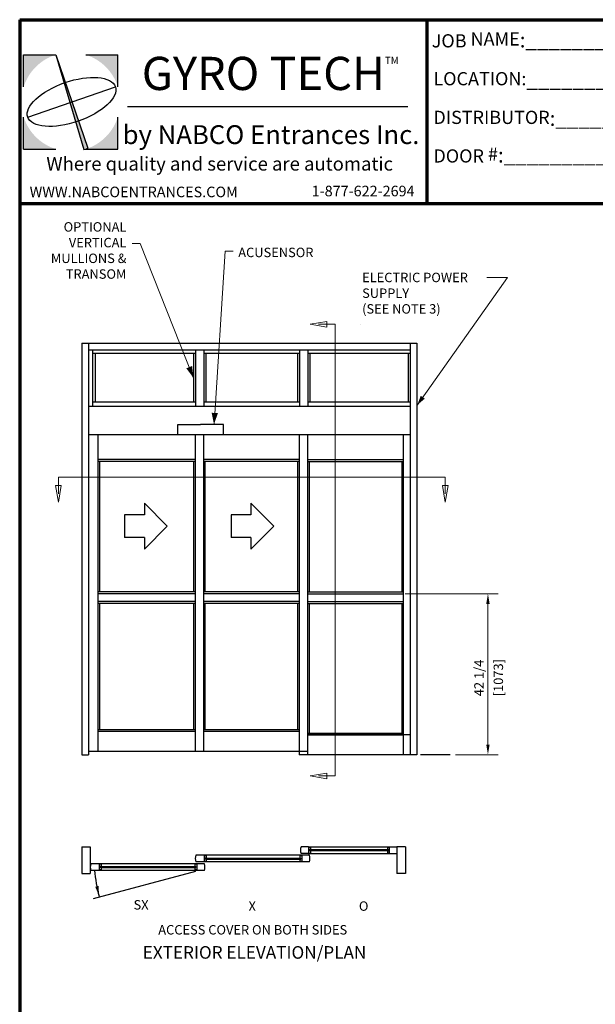
# Model space of a CAD drawing. Extents: x 0 to 45.8, y -0.9 to 62.2.
# Drawn here: x 0 to 22.9, y 23.1 to 62.2 of the extents above; entities that cross this region are included whole.
import ezdxf
from ezdxf.enums import TextEntityAlignment as Align

# ---------------------------------------------------------------- set-up
doc = ezdxf.new("R2010")
doc.units = 0
doc.header["$MEASUREMENT"] = 0
for name, color, linetype, lineweight in [('Border', 1, 'CONTINUOUS', 70), ('Border Text', 7, 'CONTINUOUS', 20), ('Dimension', 2, 'CONTINUOUS', 15), ('Layer1', 3, 'CONTINUOUS', 25), ('Notes', 4, 'CONTINUOUS', 25), ('Object', 7, 'CONTINUOUS', 30)]:
    doc.layers.add(name, color=color, linetype=linetype, lineweight=lineweight)
doc.layers.add('Dual Dim', color=2, linetype='CONTINUOUS')
doc.styles.get("Standard").update_dxf_attribs({"font": 'ARIAL.TTF'})

msp = doc.modelspace()

# ---------------------------------------------------------------- hatches: boundary and pattern name
at = {"layer": 'Dimension', "linetype": 'Continuous'}
for points in [[(6.916, 47.968), (6.631, 48.353), (6.861, 48.444)], [(15.822, 46.9), (15.955, 47.26), (16.117, 47.146)], [(7.731, 46.116), (7.636, 46.586), (7.884, 46.57)]]:
    msp.add_hatch(color=256, dxfattribs=at).paths.add_polyline_path(points)
h = msp.add_hatch(color=256, dxfattribs=at)
edge = h.paths.add_edge_path()
h.paths.add_polyline_path([(18.697, 38.985), (18.562, 38.985), (18.63, 39.389)])
h = msp.add_hatch(color=256, dxfattribs=at)
edge = h.paths.add_edge_path()
h.paths.add_polyline_path([(18.697, 33.39), (18.562, 33.39), (18.63, 32.986)])
at = {"layer": 'Layer1'}
h = msp.add_hatch(color=5, dxfattribs=at)
h.paths.add_polyline_path([(1.433, 60.823), (0.158, 60.823), (0.158, 59.548, -0.242362)])
h.paths.add_polyline_path([(3.908, 60.823), (2.633, 60.823, -0.242362), (3.908, 59.548)])
h.paths.add_polyline_path([(3.908, 58.347, -0.242362), (2.633, 57.073), (3.908, 57.073)])
h.paths.add_polyline_path([(0.158, 58.347), (0.158, 57.073), (1.433, 57.073, -0.242362)])
h = msp.add_hatch(color=5, dxfattribs=at)
h.paths.add_polyline_path([(2.079, 58.948), (1.988, 58.948), (2.548, 57.055), (2.633, 57.073), (2.713, 57.108)])
h.paths.add_polyline_path([(1.433, 60.823), (1.988, 58.948), (2.079, 58.948)])
at = {"layer": 'Object', "linetype": 'Continuous'}
h = msp.add_hatch(color=256, dxfattribs=at)
edge = h.paths.add_edge_path()
h.paths.add_polyline_path([(3.006, 27.738), (3.137, 27.768), (3.161, 27.359)])

# ---------------------------------------------------------------- linework, layer by layer
at = {"layer": 'Border', "color": 1, "lineweight": 70}
for p, q in [((0, 62.217), (45.803, 62.217)), ((0, 62.217), (0, 0)), ((16.207, 54.91), (16.207, 62.217)), ((0, 54.91), (45.803, 54.91))]:
    msp.add_line(p, q, dxfattribs=at)
at = {"layer": 'Dimension', "linetype": 'Continuous'}
for p, q in [((4.796, 53.321), (4.476, 53.321)), ((6.916, 47.968), (4.796, 53.321)), ((7.731, 46.116), (8.172, 53.014)), ((8.172, 53.014), (8.492, 53.014)), ((15.822, 46.9), (19.404, 51.97)), ((18.679, 51.97), (18.584, 51.97)), ((19.404, 51.97), (18.679, 51.97)), ((15.337, 39.389), (19.034, 39.389)), ((18.63, 38.985), (18.63, 33.39)), ((17.335, 32.986), (19.034, 32.986))]:
    msp.add_line(p, q, dxfattribs=at)
at = {"layer": 'Dimension'}
for p, q in [((12.219, 50.215), (11.552, 50.104)), ((12.219, 49.993), (12.219, 50.215)), ((11.552, 50.104), (12.219, 49.993)), ((13.552, 50.104), (13.552, 50.104)), ((1.428, 43.692), (1.651, 43.692)), ((1.54, 43.025), (1.428, 43.692)), ((1.651, 43.692), (1.54, 43.025)), ((16.822, 43.692), (17.044, 43.692)), ((16.933, 43.025), (16.822, 43.692)), ((17.044, 43.692), (16.933, 43.025)), ((1.54, 43.025), (1.54, 43.025)), ((16.933, 43.025), (16.933, 43.025)), ((12.219, 32.255), (11.552, 32.144)), ((11.552, 32.144), (11.552, 32.144)), ((11.552, 32.144), (12.219, 32.033)), ((12.219, 32.033), (12.219, 32.255))]:
    msp.add_line(p, q, dxfattribs=at)
at = {"layer": 'Dimension', "flags": 128}
for points in [[(11.886, 50.104), (12.552, 50.104), (12.552, 32.144), (11.886, 32.144)], [(16.933, 43.359), (16.933, 44.025), (1.54, 44.025), (1.54, 43.359)]]:
    msp.add_lwpolyline(points, dxfattribs=at)
at = {"layer": 'Layer1', "color": 5}
for p, q in [((0.158, 59.548), (0.158, 60.823)), ((0.158, 60.823), (1.433, 60.823)), ((1.433, 60.823), (2.548, 57.055)), ((1.433, 60.823), (2.713, 57.108)), ((2.633, 60.823), (3.908, 60.823)), ((3.908, 59.548), (3.908, 60.823)), ((15.445, 58.757), (4.287, 58.757)), ((0.158, 57.073), (0.158, 58.347)), ((3.908, 57.073), (3.908, 58.347)), ((0.158, 57.073), (1.433, 57.073)), ((2.548, 57.055), (2.633, 57.073)), ((2.633, 57.073), (2.713, 57.108)), ((2.633, 57.073), (3.908, 57.073))]:
    msp.add_line(p, q, dxfattribs=at)
at = {"layer": 'Layer1', "color": 5, "lineweight": 30}
msp.add_line((0.321, 58.344), (3.807, 59.55), dxfattribs=at)
msp.add_ellipse((2.064, 58.947), major_axis=(-1.743, -0.603), ratio=0.439475, dxfattribs=at)
at = {"layer": 'Object', "linetype": 'Continuous'}
for p, q in [((2.468, 49.351), (2.468, 32.982)), ((2.468, 49.351), (15.802, 49.351)), ((2.733, 49.351), (2.733, 32.982)), ((15.537, 49.351), (15.537, 32.982)), ((15.802, 49.351), (15.802, 32.982)), ((2.733, 49.085), (15.537, 49.085)), ((2.899, 49.085), (2.899, 46.85)), ((2.899, 49.085), (2.899, 46.85)), ((7.001, 49.085), (7.001, 46.85)), ((7.323, 49.085), (7.323, 46.85)), ((11.136, 49.085), (11.136, 46.85)), ((11.458, 49.085), (11.458, 46.85)), ((7.001, 48.936), (2.899, 48.936)), ((2.999, 48.936), (2.999, 47.001)), ((6.916, 48.936), (6.916, 47.001)), ((11.136, 48.936), (7.323, 48.936)), ((7.408, 48.936), (7.408, 47.001)), ((11.051, 48.936), (11.051, 47.001)), ((15.537, 48.936), (11.458, 48.936)), ((11.543, 48.936), (11.543, 47.001)), ((15.45, 48.936), (15.45, 47.001)), ((7.001, 47.001), (2.899, 47.001)), ((11.136, 47.001), (7.323, 47.001)), ((15.537, 47.001), (11.458, 47.001)), ((2.733, 46.85), (15.537, 46.85)), ((6.287, 45.713), (6.287, 46.116)), ((6.287, 46.116), (7.196, 46.116)), ((8.106, 46.116), (7.196, 46.116)), ((8.106, 45.713), (8.106, 46.116)), ((2.733, 45.713), (2.733, 33.112)), ((15.537, 45.713), (2.733, 45.713)), ((2.743, 45.713), (2.743, 33.112)), ((2.743, 45.713), (2.743, 33.112)), ((3.103, 45.713), (3.103, 33.112)), ((6.987, 45.713), (6.987, 33.112)), ((7.309, 45.713), (7.309, 33.112)), ((11.122, 45.713), (11.122, 32.982)), ((11.445, 45.713), (11.445, 32.982)), ((11.445, 45.713), (11.445, 32.982)), ((15.257, 45.713), (15.257, 32.982)), ((15.257, 45.713), (15.257, 33.112)), ((6.987, 44.728), (3.103, 44.728)), ((6.987, 44.652), (3.103, 44.652)), ((3.179, 44.652), (3.179, 39.461)), ((6.912, 44.652), (6.912, 39.461)), ((11.122, 44.728), (7.309, 44.728)), ((11.122, 44.652), (7.309, 44.652)), ((7.366, 44.652), (7.366, 39.461)), ((11.047, 44.652), (11.047, 39.461)), ((11.445, 44.728), (15.257, 44.728)), ((11.445, 44.652), (15.257, 44.652)), ((11.52, 44.652), (11.52, 39.461)), ((15.201, 44.652), (15.201, 39.461)), ((5.87, 42.076), (4.961, 42.985)), ((4.961, 42.985), (4.961, 42.53)), ((10.108, 42.076), (9.198, 42.985)), ((9.198, 42.985), (9.198, 42.53)), ((4.173, 42.53), (4.173, 41.621)), ((4.961, 42.53), (4.173, 42.53)), ((8.411, 42.53), (8.411, 41.621)), ((9.198, 42.53), (8.411, 42.53)), ((5.87, 42.076), (4.961, 41.166)), ((10.108, 42.076), (9.198, 41.166)), ((4.961, 41.621), (4.173, 41.621)), ((4.961, 41.621), (4.961, 41.166)), ((9.198, 41.621), (8.411, 41.621)), ((9.198, 41.621), (9.198, 41.166)), ((6.987, 39.461), (3.103, 39.461)), ((6.987, 39.385), (3.103, 39.385)), ((11.122, 39.461), (7.309, 39.461)), ((11.122, 39.385), (7.309, 39.385)), ((11.445, 39.461), (15.257, 39.461)), ((11.445, 39.385), (15.257, 39.385)), ((6.987, 39.082), (3.103, 39.082)), ((6.987, 39.006), (3.103, 39.006)), ((3.179, 39.006), (3.179, 33.983)), ((6.912, 39.006), (6.912, 33.983)), ((11.122, 39.082), (7.309, 39.082)), ((11.122, 39.006), (7.309, 39.006)), ((7.366, 39.006), (7.366, 33.98)), ((11.047, 39.006), (11.047, 33.98)), ((11.445, 39.082), (15.257, 39.082)), ((11.445, 39.006), (15.257, 39.006)), ((11.52, 39.006), (11.52, 33.853)), ((15.201, 39.006), (15.201, 33.85)), ((6.987, 33.983), (3.103, 33.983)), ((6.987, 33.907), (3.103, 33.907)), ((11.122, 33.98), (7.309, 33.98)), ((11.122, 33.905), (7.309, 33.905)), ((10.91, 33.98), (10.882, 33.98)), ((11.445, 33.85), (15.257, 33.85)), ((15.537, 33.775), (11.445, 33.775)), ((11.445, 33.775), (15.257, 33.775)), ((2.468, 32.982), (2.733, 32.982)), ((11.445, 33.112), (2.743, 33.112)), ((15.802, 32.982), (11.122, 32.982)), ((17.133, 32.986), (15.951, 32.986)), ((2.468, 29.323), (2.468, 28.265)), ((2.468, 29.323), (2.808, 29.323)), ((2.808, 29.323), (2.808, 28.265)), ((7.344, 28.99), (7.004, 28.99)), ((7.344, 28.99), (7.344, 28.725)), ((11.224, 28.99), (7.344, 28.99)), ((11.496, 29.323), (11.193, 29.323)), ((11.496, 29.058), (11.193, 29.058)), ((11.224, 28.99), (11.224, 28.725)), ((11.527, 28.99), (11.224, 28.99)), ((11.496, 29.323), (11.496, 29.058)), ((11.496, 29.323), (14.706, 29.323)), ((11.496, 29.304), (11.572, 29.304)), ((11.496, 29.077), (11.572, 29.077)), ((11.496, 29.058), (14.706, 29.058)), ((11.572, 29.209), (11.534, 29.209)), ((11.534, 29.209), (11.534, 29.171)), ((14.668, 29.209), (11.534, 29.209)), ((11.572, 29.171), (11.534, 29.171)), ((14.668, 29.171), (11.534, 29.171)), ((11.572, 29.304), (11.572, 29.209)), ((11.572, 29.171), (11.572, 29.077)), ((14.706, 29.304), (14.63, 29.304)), ((14.63, 29.304), (14.63, 29.209)), ((14.63, 29.209), (14.668, 29.209)), ((14.63, 29.171), (14.63, 29.077)), ((14.63, 29.171), (14.668, 29.171)), ((14.706, 29.077), (14.63, 29.077)), ((14.668, 29.209), (14.668, 29.171)), ((14.706, 29.323), (15.009, 29.323)), ((14.706, 29.323), (14.706, 29.058)), ((14.706, 29.058), (15.009, 29.058)), ((15.009, 29.323), (15.009, 28.265)), ((15.349, 29.323), (15.009, 29.323)), ((15.349, 29.323), (15.349, 28.265)), ((3.168, 28.654), (2.828, 28.654)), ((3.168, 28.654), (3.168, 28.388)), ((7.049, 28.654), (3.168, 28.654)), ((3.244, 28.635), (3.168, 28.635)), ((3.244, 28.635), (3.244, 28.54)), ((7.049, 28.635), (6.973, 28.635)), ((6.973, 28.635), (6.973, 28.54)), ((7.344, 28.725), (7.004, 28.725)), ((7.049, 28.654), (7.049, 28.388)), ((7.351, 28.654), (7.049, 28.654)), ((7.42, 28.971), (7.344, 28.971)), ((7.42, 28.744), (7.344, 28.744)), ((11.224, 28.725), (7.344, 28.725)), ((7.42, 28.877), (7.382, 28.877)), ((7.382, 28.877), (7.382, 28.839)), ((7.42, 28.839), (7.382, 28.839)), ((7.42, 28.971), (7.42, 28.877)), ((7.42, 28.877), (11.187, 28.877)), ((7.42, 28.839), (7.42, 28.744)), ((7.42, 28.839), (11.187, 28.839)), ((11.224, 28.971), (11.149, 28.971)), ((11.149, 28.971), (11.149, 28.877)), ((11.149, 28.877), (11.187, 28.877)), ((11.149, 28.839), (11.149, 28.744)), ((11.149, 28.839), (11.187, 28.839)), ((11.224, 28.744), (11.149, 28.744)), ((11.187, 28.877), (11.187, 28.839)), ((11.527, 28.725), (11.224, 28.725)), ((2.468, 28.265), (2.808, 28.265)), ((3.168, 28.388), (2.828, 28.388)), ((6.999, 28.347), (2.919, 27.254)), ((3.244, 28.407), (3.168, 28.407)), ((7.049, 28.388), (3.168, 28.388)), ((3.244, 28.54), (3.206, 28.54)), ((3.206, 28.54), (3.206, 28.502)), ((3.244, 28.502), (3.206, 28.502)), ((3.244, 28.54), (7.011, 28.54)), ((3.244, 28.502), (3.244, 28.407)), ((3.244, 28.502), (7.011, 28.502)), ((6.973, 28.54), (7.011, 28.54)), ((6.973, 28.502), (6.973, 28.407)), ((6.973, 28.502), (7.011, 28.502)), ((7.049, 28.407), (6.973, 28.407)), ((7.011, 28.54), (7.011, 28.502)), ((7.351, 28.388), (7.049, 28.388)), ((15.349, 28.265), (15.009, 28.265))]:
    msp.add_line(p, q, dxfattribs=at)
for centre, radius, start, end in [((7.439, 28.858), 0.455, 163.0422, 196.9578), ((11.648, 29.19), 0.474, 163.7398, 196.2602), ((11.092, 28.858), 0.455, 343.0422, 16.9578), ((3.263, 28.521), 0.455, 163.0422, 196.9578), ((6.916, 28.521), 0.455, 343.0422, 16.9578), ((9.016, 28.928), 6.061, 185.1076, 195)]:
    msp.add_arc(centre, radius, start, end, dxfattribs=at)

# ---------------------------------------------------------------- texts
at = {"layer": 'Border Text', "attachment_point": 1}
for s, insert, char_height, width in [('{\\fArial|b1|i0|c0|p34;\\H0.875x;JOB NAME\\H1.143x;:}__________________________________', (16.393, 61.714), 0.6, 20.4887), ('{\\fArial|b1|i0|c0|p34;\\H0.875x;LOCATION:}__________________________________', (16.46, 60.133), 0.6, 20.87512), ('{\\fArial|b1|i0|c0|p34;\\H0.875x;DISTRIBUTOR\\H1.143x;:}_______________________________', (16.46, 58.595), 0.6, 21.37843), ('{\\fArial|b1|i0|c0|p34;\\H0.875x;DOOR #\\H1.143x;:}___________________', (16.46, 57.136), 0.6, 15.85126), ('{\\H0.8x; 1-877-622-2694}', (11.488, 55.613), 0.525, 15.66332), ('{\\H0.8x;WWW.NABCOENTRANCES.COM}', (0.397, 55.577), 0.525, 15.66332)]:
    msp.add_mtext(s, dxfattribs=dict(at, insert=insert, char_height=char_height, width=width))
at = {"layer": 'Dimension', "linetype": 'Continuous'}
msp.add_text('ACUSENSOR', height=0.375, dxfattribs=at).set_placement((8.696, 52.774))
msp.add_text('42 1/4', height=0.375, rotation=90, dxfattribs=at).set_placement((18.46, 35.314))
at = {"layer": 'Dimension', "linetype": 'Continuous', "char_height": 0.375}
for s, insert, width, attachment_point in [('OPTIONAL VERTICAL MULLIONS &\\PTRANSOM', (4.247, 54.165), 3.36452, 3), ('ELECTRIC POWER  SUPPLY \\P(SEE NOTE 3)', (13.624, 52.154), 5.38397, 1)]:
    msp.add_mtext(s, dxfattribs=dict(at, insert=insert, width=width, attachment_point=attachment_point))
at = {"layer": 'Dual Dim', "linetype": 'Continuous'}
msp.add_text('[1073]', height=0.375, rotation=90, dxfattribs=at).set_placement((19.231, 35.312))
at = {"layer": 'Layer1', "color": 5, "lineweight": 30}
for s, insert, char_height, width, attachment_point in [('{\\fArial|b1|i0|c0|p34;\\H1.173x; GYRO TECH\\H0.2132x;TM}', (9.765, 60.08), 1.125, 12.05601, 5), ('by NABCO Entrances Inc.', (4.096, 57.548), 0.75, 11.9784, 4), ('{\\fArial|b1|i1|c0|p34;Where quality and service are automatic}', (1.06, 56.756), 0.54, 14.75739, 1)]:
    msp.add_mtext(s, dxfattribs=dict(at, insert=insert, char_height=char_height, width=width, attachment_point=attachment_point))
at = {"layer": 'Notes', "linetype": 'Continuous'}
for s, p in [('SX', (4.829, 26.831)), ('X', (9.251, 26.78)), ('O', (13.685, 26.781))]:
    msp.add_text(s, height=0.375, dxfattribs=at).set_placement(p, align=Align.CENTER)
at = {"layer": 'Notes'}
for s, height, p in [('ACCESS COVER ON BOTH SIDES', 0.375, (9.272, 25.838)), ('EXTERIOR ELEVATION/PLAN', 0.5, (9.344, 24.876))]:
    msp.add_text(s, height=height, dxfattribs=at).set_placement(p, align=Align.CENTER)

doc.saveas('drawing.dxf')
